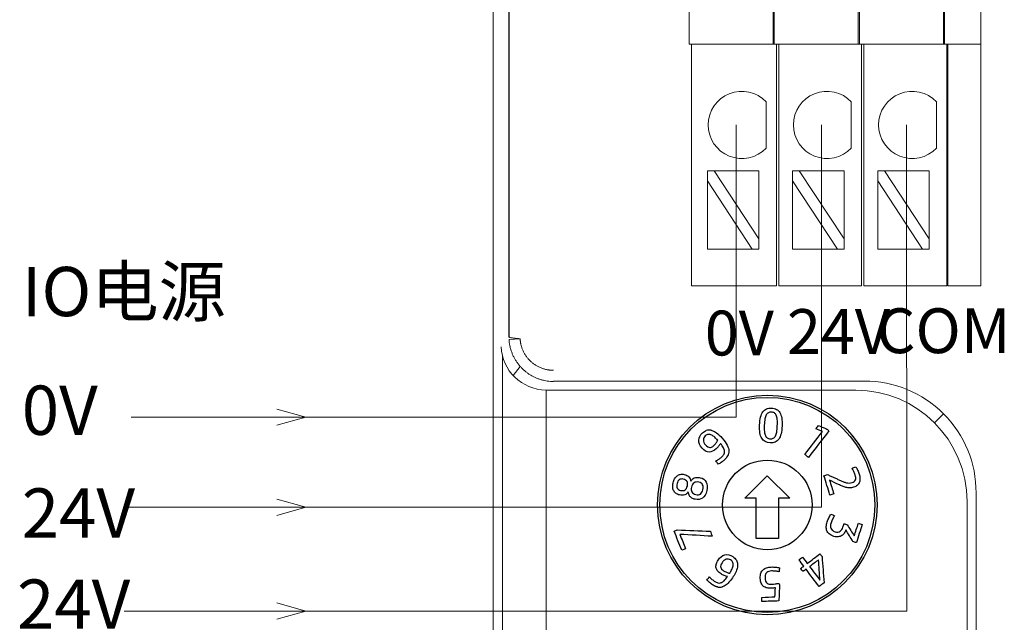
# Model space of a CAD drawing. Units: inches. Extents: x 4769 to 6143, y -44256 to -43728.
# Drawn here: x 5583 to 5627, y -43988 to -43961 of the extents above; entities that cross this region are included whole.
import ezdxf

# ---------------------------------------------------------------- set-up
doc = ezdxf.new("R2010")
doc.units = ezdxf.units.IN
doc.header["$MEASUREMENT"] = 0
doc.layers.get('0').update_dxf_attribs({"lineweight": 30})
doc.layers.add('2', color=7, linetype='Continuous', lineweight=18)
doc.layers.add('DIM', color=3, linetype='Continuous', lineweight=13)
doc.styles.add('IO字体', font='txt', dxfattribs={"width": 0.7})

msp = doc.modelspace()

# ---------------------------------------------------------------- linework, layer by layer
at = {"color": 7, "linetype": 'Continuous', "lineweight": 5}
msp.add_line((5606.089, -43978.026), (5606.089, -44019.33), dxfattribs=at)
at = {"color": 7, "linetype": 'Continuous'}
for p, q in [((5614.959, -43982.843), (5615.959, -43981.843)), ((5615.959, -43981.843), (5616.959, -43982.843)), ((5615.459, -43982.843), (5614.959, -43982.843)), ((5615.459, -43984.643), (5615.459, -43982.843)), ((5616.459, -43982.843), (5616.459, -43984.643)), ((5616.959, -43982.843), (5616.459, -43982.843)), ((5616.459, -43984.643), (5615.459, -43984.643))]:
    msp.add_line(p, q, dxfattribs=at)
for radius in [4.9, 4.8, 2]:
    msp.add_circle((5615.959, -43983.143), radius, dxfattribs=at)
for centre, radius, start, end in [((5613.368, -43980.171), 0.371, 78.1743, 110.9387), ((5618.759, -43982.161), 1.177, 25.6822, 29.0226), ((5620.442, -43979.377), 2.94, 245.4902, 248.3592), ((5613.826, -43986.41), 0.407, 258.2301, 286.4909), ((5613.806, -43986.372), 0.255, 256.3769, 285.2652)]:
    msp.add_arc(centre, radius, start, end, dxfattribs=at)
for points, degree, knots in [([(5615.761, -43978.99), (5615.806, -43978.929), (5615.86, -43978.885), (5615.987, -43978.832), (5616.063, -43978.821), (5616.236, -43978.828), (5616.309, -43978.847), (5616.432, -43978.911), (5616.482, -43978.959), (5616.52, -43979.024)], 3, [0, 0, 0, 0, 0.22006, 0.22006, 0.44012, 0.44012, 0.66018, 0.66018, 0.8802401, 0.8802401, 0.8802401, 0.8802401]), ([(5615.709, -43980.171), (5615.633, -43980.046), (5615.601, -43979.849), (5615.619, -43979.443), (5615.634, -43979.326), (5615.684, -43979.131), (5615.718, -43979.052), (5615.761, -43978.99)], 3, [0, 0, 0, 0, 0.605935, 0.605935, 0.91355, 0.91355, 1.21993, 1.21993, 1.21993, 1.21993]), ([(5616.602, -43979.269), (5616.618, -43979.367), (5616.623, -43979.484), (5616.611, -43979.755), (5616.596, -43979.871), (5616.546, -43980.064), (5616.512, -43980.143), (5616.424, -43980.266), (5616.37, -43980.31), (5616.242, -43980.363), (5616.167, -43980.374), (5615.908, -43980.363), (5615.784, -43980.296), (5615.709, -43980.171)], 3, [0, 0, 0, 0, 0.263336, 0.263336, 0.526673, 0.526673, 0.788944, 0.788944, 1.051216, 1.051216, 1.313487, 1.313487, 1.839156, 1.839156, 1.839156, 1.839156]), ([(5615.912, -43979.125), (5615.886, -43979.171), (5615.866, -43979.232), (5615.838, -43979.382), (5615.828, -43979.476), (5615.819, -43979.696), (5615.82, -43979.789), (5615.835, -43979.942), (5615.849, -43980.004), (5615.893, -43980.099), (5615.921, -43980.134), (5615.956, -43980.156)], 3, [0, 0, 0, 0, 0.219569, 0.219569, 0.437968, 0.437968, 0.652323, 0.652323, 0.866678, 0.866678, 1.081032, 1.081032, 1.081032, 1.081032]), ([(5616.359, -43979.144), (5616.337, -43979.096), (5616.309, -43979.061), (5616.238, -43979.017), (5616.194, -43979.005), (5616.089, -43979), (5616.043, -43979.008), (5615.969, -43979.046), (5615.938, -43979.078), (5615.912, -43979.125)], 3, [0, 0, 0, 0, 0.1378008, 0.1378008, 0.2756016, 0.2756016, 0.4134023, 0.4134023, 0.5512031, 0.5512031, 0.5512031, 0.5512031]), ([(5616.378, -43979.89), (5616.392, -43979.815), (5616.401, -43979.722), (5616.411, -43979.501), (5616.41, -43979.407), (5616.395, -43979.255), (5616.381, -43979.192), (5616.359, -43979.144)], 3, [0, 0, 0, 0, 0.2474852, 0.2474852, 0.4996399, 0.4996399, 0.7531453, 0.7531453, 0.7531453, 0.7531453]), ([(5612.899, -43980.258), (5612.902, -43980.137), (5612.958, -43980.027), (5613.123, -43979.881), (5613.179, -43979.846), (5613.235, -43979.824)], 3, [0, 0, 0, 0, 0.3873222, 0.3873222, 0.5758809, 0.5758809, 0.5758809, 0.5758809]), ([(5613.444, -43979.808), (5613.471, -43979.813), (5613.497, -43979.821), (5613.548, -43979.841), (5613.572, -43979.852), (5613.629, -43979.883), (5613.66, -43979.904), (5613.691, -43979.926)], 3, [0, 0, 0, 0, 0.0815929, 0.0815929, 0.1630315, 0.1630315, 0.275512, 0.275512, 0.275512, 0.275512]), ([(5613.36, -43980.783), (5613.255, -43980.783), (5613.151, -43980.726), (5612.946, -43980.495), (5612.897, -43980.378), (5612.899, -43980.258)], 3, [0, 0, 0, 0, 0.3825914, 0.3825914, 0.7540786, 0.7540786, 0.7540786, 0.7540786]), ([(5613.331, -43979.995), (5613.283, -43979.998), (5613.235, -43980.02), (5613.129, -43980.114), (5613.1, -43980.176), (5613.103, -43980.249)], 3, [0, 0, 0, 0, 0.1657866, 0.1657866, 0.3713232, 0.3713232, 0.3713232, 0.3713232]), ([(5613.103, -43980.249), (5613.105, -43980.321), (5613.137, -43980.393), (5613.266, -43980.538), (5613.328, -43980.576), (5613.441, -43980.58), (5613.502, -43980.552), (5613.601, -43980.464), (5613.633, -43980.428), (5613.664, -43980.387)], 3, [0, 0, 0, 0, 0.2226881, 0.2226881, 0.4570454, 0.4570454, 0.6914027, 0.6914027, 0.8100647, 0.8100647, 0.8100647, 0.8100647]), ([(5613.691, -43979.926), (5613.77, -43979.984), (5613.856, -43980.065), (5614.047, -43980.279), (5614.119, -43980.381), (5614.213, -43980.568), (5614.237, -43980.654), (5614.243, -43980.813), (5614.225, -43980.886), (5614.15, -43981.021), (5614.097, -43981.085), (5613.991, -43981.179), (5613.949, -43981.212), (5613.855, -43981.275), (5613.81, -43981.302), (5613.767, -43981.324)], 3, [0, 0, 0, 0, 0.275016, 0.275016, 0.570557, 0.570557, 0.866097, 0.866097, 1.163714, 1.163714, 1.461331, 1.461331, 1.629655, 1.629655, 1.797979, 1.797979, 1.797979, 1.797979]), ([(5615.956, -43980.156), (5615.992, -43980.178), (5616.036, -43980.19), (5616.141, -43980.195), (5616.186, -43980.187), (5616.224, -43980.168)], 3, [0, 0, 0, 0, 0.1382784, 0.1382784, 0.2765569, 0.2765569, 0.2765569, 0.2765569]), ([(5616.224, -43980.168), (5616.261, -43980.149), (5616.292, -43980.117), (5616.344, -43980.026), (5616.363, -43979.966), (5616.378, -43979.89)], 3, [0, 0, 0, 0, 0.1639426, 0.1639426, 0.3278852, 0.3278852, 0.3278852, 0.3278852]), ([(5613.784, -43980.522), (5613.752, -43980.564), (5613.715, -43980.604), (5613.569, -43980.734), (5613.464, -43980.781), (5613.36, -43980.783)], 3, [0, 0, 0, 0, 0.1445891, 0.1445891, 0.5123694, 0.5123694, 0.5123694, 0.5123694]), ([(5613.663, -43981.175), (5613.706, -43981.153), (5613.749, -43981.128), (5613.838, -43981.072), (5613.878, -43981.042), (5613.956, -43980.972), (5613.99, -43980.932), (5614.038, -43980.847), (5614.049, -43980.801), (5614.048, -43980.752)], 3, [0, 0, 0, 0, 0.1353121, 0.1353121, 0.2706242, 0.2706242, 0.4355357, 0.4355357, 0.6004473, 0.6004473, 0.6004473, 0.6004473]), ([(5619.993, -43981.591), (5620.019, -43981.652), (5620.04, -43981.711), (5620.079, -43981.833), (5620.091, -43981.896), (5620.099, -43982.018), (5620.092, -43982.074), (5620.074, -43982.126)], 3, [0, 0, 0, 0, 0.1661348, 0.1661348, 0.3592666, 0.3592666, 0.5523983, 0.5523983, 0.5523983, 0.5523983]), ([(5611.733, -43982.339), (5611.73, -43982.28), (5611.737, -43982.216), (5611.768, -43982.084), (5611.791, -43982.025), (5611.82, -43981.973)], 3, [0, 0, 0, 0, 0.192011, 0.192011, 0.3809084, 0.3809084, 0.3809084, 0.3809084]), ([(5611.82, -43981.973), (5611.849, -43981.921), (5611.885, -43981.879), (5611.97, -43981.814), (5612.018, -43981.792), (5612.072, -43981.781)], 3, [0, 0, 0, 0, 0.1630449, 0.1630449, 0.3260898, 0.3260898, 0.3260898, 0.3260898]), ([(5612.025, -43982.019), (5611.978, -43982.055), (5611.945, -43982.111), (5611.907, -43982.271), (5611.911, -43982.337), (5611.938, -43982.39)], 3, [0, 0, 0, 0, 0.2006087, 0.2006087, 0.4039654, 0.4039654, 0.4039654, 0.4039654]), ([(5612.286, -43982.474), (5612.335, -43982.441), (5612.37, -43982.383), (5612.409, -43982.218), (5612.404, -43982.152), (5612.345, -43982.047), (5612.288, -43982.012), (5612.133, -43981.975), (5612.073, -43981.984), (5612.025, -43982.019)], 3, [0, 0, 0, 0, 0.2086092, 0.2086092, 0.4144855, 0.4144855, 0.6222708, 0.6222708, 0.8019498, 0.8019498, 0.8019498, 0.8019498]), ([(5612.072, -43981.781), (5612.125, -43981.769), (5612.185, -43981.771), (5612.343, -43981.808), (5612.413, -43981.844), (5612.458, -43981.895)], 3, [0, 0, 0, 0, 0.1736923, 0.1736923, 0.4172851, 0.4172851, 0.4172851, 0.4172851]), ([(5612.54, -43982.086), (5612.558, -43982.055), (5612.58, -43982.027), (5612.632, -43981.976), (5612.662, -43981.955), (5612.731, -43981.926), (5612.77, -43981.917), (5612.813, -43981.913)], 3, [0, 0, 0, 0, 0.1124658, 0.1124658, 0.2249316, 0.2249316, 0.3373974, 0.3373974, 0.3373974, 0.3373974]), ([(5612.813, -43981.913), (5612.857, -43981.909), (5612.905, -43981.914), (5613.087, -43981.957), (5613.179, -43982.023), (5613.232, -43982.125)], 3, [0, 0, 0, 0, 0.1418565, 0.1418565, 0.4927078, 0.4927078, 0.4927078, 0.4927078]), ([(5619.616, -43982.166), (5619.658, -43982.165), (5619.701, -43982.158), (5619.824, -43982.12), (5619.874, -43982.079), (5619.894, -43982.021)], 3, [0, 0, 0, 0, 0.1149463, 0.1149463, 0.3300753, 0.3300753, 0.3300753, 0.3300753]), ([(5619.894, -43982.021), (5619.914, -43981.963), (5619.91, -43981.892), (5619.877, -43981.783), (5619.867, -43981.758), (5619.856, -43981.731)], 3, [0, 0, 0, 0, 0.2338821, 0.2338821, 0.2981997, 0.2981997, 0.2981997, 0.2981997]), ([(5611.872, -43982.624), (5611.829, -43982.59), (5611.796, -43982.548), (5611.749, -43982.453), (5611.736, -43982.399), (5611.733, -43982.339)], 3, [0, 0, 0, 0, 0.1632154, 0.1632154, 0.3264307, 0.3264307, 0.3264307, 0.3264307]), ([(5611.938, -43982.39), (5611.965, -43982.443), (5612.014, -43982.478), (5612.169, -43982.514), (5612.236, -43982.508), (5612.286, -43982.474)], 3, [0, 0, 0, 0, 0.1815523, 0.1815523, 0.3915039, 0.3915039, 0.3915039, 0.3915039]), ([(5612.686, -43982.157), (5612.633, -43982.196), (5612.596, -43982.259), (5612.555, -43982.431), (5612.56, -43982.504), (5612.59, -43982.563)], 3, [0, 0, 0, 0, 0.2204131, 0.2204131, 0.4436163, 0.4436163, 0.4436163, 0.4436163]), ([(5613.232, -43982.125), (5613.286, -43982.226), (5613.294, -43982.353), (5613.222, -43982.658), (5613.158, -43982.768), (5612.971, -43982.903), (5612.86, -43982.921), (5612.677, -43982.878), (5612.632, -43982.86), (5612.595, -43982.837)], 3, [0, 0, 0, 0, 0.373604, 0.373604, 0.746325, 0.746325, 1.119046, 1.119046, 1.269744, 1.269744, 1.269744, 1.269744]), ([(5613.07, -43982.244), (5613.039, -43982.187), (5612.984, -43982.149), (5612.812, -43982.108), (5612.74, -43982.117), (5612.686, -43982.157)], 3, [0, 0, 0, 0, 0.1994219, 0.1994219, 0.4312372, 0.4312372, 0.4312372, 0.4312372]), ([(5612.973, -43982.656), (5613.026, -43982.619), (5613.064, -43982.555), (5613.106, -43982.375), (5613.101, -43982.302), (5613.07, -43982.244)], 3, [0, 0, 0, 0, 0.2264895, 0.2264895, 0.450272, 0.450272, 0.450272, 0.450272]), ([(5619.636, -43982.383), (5619.58, -43982.383), (5619.526, -43982.376), (5619.418, -43982.35), (5619.364, -43982.332), (5619.31, -43982.309)], 3, [0, 0, 0, 0, 0.1680368, 0.1680368, 0.3360736, 0.3360736, 0.3360736, 0.3360736]), ([(5619.358, -43982.11), (5619.403, -43982.128), (5619.447, -43982.142), (5619.532, -43982.161), (5619.575, -43982.166), (5619.616, -43982.166)], 3, [0, 0, 0, 0, 0.1314754, 0.1314754, 0.2663056, 0.2663056, 0.2663056, 0.2663056]), ([(5619.983, -43982.262), (5619.94, -43982.302), (5619.882, -43982.333), (5619.749, -43982.374), (5619.691, -43982.383), (5619.636, -43982.383)], 3, [0, 0, 0, 0, 0.2050799, 0.2050799, 0.3746865, 0.3746865, 0.3746865, 0.3746865]), ([(5612.269, -43982.695), (5612.206, -43982.72), (5612.128, -43982.721), (5611.969, -43982.683), (5611.915, -43982.658), (5611.872, -43982.624)], 3, [0, 0, 0, 0, 0.2435929, 0.2435929, 0.4172851, 0.4172851, 0.4172851, 0.4172851]), ([(5612.595, -43982.837), (5612.558, -43982.815), (5612.527, -43982.789), (5612.479, -43982.73), (5612.461, -43982.699), (5612.437, -43982.631), (5612.43, -43982.596), (5612.427, -43982.561)], 3, [0, 0, 0, 0, 0.1122933, 0.1122933, 0.2245866, 0.2245866, 0.3368799, 0.3368799, 0.3368799, 0.3368799]), ([(5612.59, -43982.563), (5612.62, -43982.622), (5612.681, -43982.662), (5612.853, -43982.703), (5612.919, -43982.693), (5612.973, -43982.656)], 3, [0, 0, 0, 0, 0.2317854, 0.2317854, 0.4311816, 0.4311816, 0.4311816, 0.4311816]), ([(5618.726, -43984.439), (5618.674, -43984.395), (5618.638, -43984.347), (5618.597, -43984.237), (5618.588, -43984.176), (5618.596, -43984.044), (5618.609, -43983.975), (5618.654, -43983.836), (5618.679, -43983.773), (5618.736, -43983.654), (5618.766, -43983.6), (5618.797, -43983.552)], 3, [0, 0, 0, 0, 0.1996795, 0.1996795, 0.399359, 0.399359, 0.5990385, 0.5990385, 0.7840357, 0.7840357, 0.9690329, 0.9690329, 0.9690329, 0.9690329]), ([(5618.874, -43983.772), (5618.847, -43983.827), (5618.823, -43983.884), (5618.789, -43983.99), (5618.781, -43984.033), (5618.778, -43984.073)], 3, [0, 0, 0, 0, 0.1784766, 0.1784766, 0.3176458, 0.3176458, 0.3176458, 0.3176458]), ([(5618.793, -43984.183), (5618.806, -43984.217), (5618.828, -43984.246), (5618.891, -43984.297), (5618.934, -43984.319), (5619.077, -43984.365), (5619.15, -43984.36), (5619.206, -43984.321)], 3, [0, 0, 0, 0, 0.1320786, 0.1320786, 0.2641573, 0.2641573, 0.4804599, 0.4804599, 0.4804599, 0.4804599]), ([(5619.206, -43984.321), (5619.263, -43984.283), (5619.306, -43984.219), (5619.35, -43984.08), (5619.366, -43984.031), (5619.382, -43983.982)], 3, [0, 0, 0, 0, 0.252023, 0.252023, 0.3887413, 0.3887413, 0.3887413, 0.3887413]), ([(5619.464, -43984.257), (5619.463, -43984.258), (5619.463, -43984.259), (5619.448, -43984.307), (5619.425, -43984.353), (5619.395, -43984.398)], 3, [0, 0, 0, 0, 0.0019154, 0.0019154, 0.1570643, 0.1570643, 0.1570643, 0.1570643]), ([(5619.127, -43984.567), (5619.069, -43984.576), (5619.003, -43984.569), (5618.845, -43984.518), (5618.776, -43984.482), (5618.726, -43984.439)], 3, [0, 0, 0, 0, 0.1985594, 0.1985594, 0.4312795, 0.4312795, 0.4312795, 0.4312795]), ([(5619.395, -43984.398), (5619.365, -43984.443), (5619.327, -43984.48), (5619.237, -43984.539), (5619.185, -43984.558), (5619.127, -43984.567)], 3, [0, 0, 0, 0, 0.162689, 0.162689, 0.3253779, 0.3253779, 0.3253779, 0.3253779]), ([(5613.674, -43985.958), (5613.661, -43985.907), (5613.662, -43985.853), (5613.688, -43985.738), (5613.716, -43985.676), (5613.842, -43985.483), (5613.941, -43985.405), (5614.173, -43985.344), (5614.293, -43985.369), (5614.486, -43985.495), (5614.539, -43985.546), (5614.576, -43985.604)], 3, [0, 0, 0, 0, 0.194087, 0.194087, 0.388173, 0.388173, 0.766077, 0.766077, 1.143981, 1.143981, 1.353195, 1.353195, 1.353195, 1.353195]), ([(5614.373, -43986.027), (5614.402, -43985.972), (5614.421, -43985.919), (5614.44, -43985.815), (5614.438, -43985.766), (5614.407, -43985.674), (5614.373, -43985.634), (5614.254, -43985.557), (5614.188, -43985.546), (5614.051, -43985.59), (5613.991, -43985.641), (5613.885, -43985.803), (5613.864, -43985.872), (5613.878, -43985.928)], 3, [0, 0, 0, 0, 0.169301, 0.169301, 0.338602, 0.338602, 0.507903, 0.507903, 0.717796, 0.717796, 0.92769, 0.92769, 1.148582, 1.148582, 1.148582, 1.148582]), ([(5614.037, -43986.298), (5613.988, -43986.279), (5613.94, -43986.254), (5613.835, -43986.185), (5613.787, -43986.144), (5613.712, -43986.056), (5613.687, -43986.009), (5613.674, -43985.958)], 3, [0, 0, 0, 0, 0.1454678, 0.1454678, 0.3299874, 0.3299874, 0.514507, 0.514507, 0.514507, 0.514507]), ([(5613.878, -43985.928), (5613.891, -43985.983), (5613.934, -43986.034), (5614.045, -43986.107), (5614.087, -43986.128), (5614.136, -43986.147)], 3, [0, 0, 0, 0, 0.2319184, 0.2319184, 0.3493454, 0.3493454, 0.3493454, 0.3493454]), ([(5614.576, -43985.604), (5614.613, -43985.661), (5614.632, -43985.727), (5614.637, -43985.875), (5614.621, -43985.958), (5614.587, -43986.051)], 3, [0, 0, 0, 0, 0.231757, 0.231757, 0.463514, 0.463514, 0.463514, 0.463514]), ([(5615.686, -43986.639), (5615.66, -43986.58), (5615.646, -43986.507), (5615.64, -43986.328), (5615.65, -43986.251), (5615.695, -43986.125), (5615.728, -43986.073), (5615.814, -43985.993), (5615.867, -43985.964), (5615.928, -43985.946)], 3, [0, 0, 0, 0, 0.2041256, 0.2041256, 0.4110995, 0.4110995, 0.6180734, 0.6180734, 0.8250473, 0.8250473, 0.8250473, 0.8250473]), ([(5615.928, -43985.946), (5615.99, -43985.927), (5616.058, -43985.916), (5616.204, -43985.911), (5616.268, -43985.913), (5616.383, -43985.926), (5616.441, -43985.936), (5616.5, -43985.95)], 3, [0, 0, 0, 0, 0.2024259, 0.2024259, 0.3899675, 0.3899675, 0.5775091, 0.5775091, 0.5775091, 0.5775091]), ([(5614.587, -43986.051), (5614.526, -43986.214), (5614.43, -43986.365), (5614.274, -43986.565), (5614.221, -43986.624), (5614.109, -43986.719), (5614.051, -43986.758), (5613.972, -43986.79), (5613.957, -43986.796), (5613.942, -43986.8)], 3, [0, 0, 0, 0, 0.525713, 0.525713, 0.761063, 0.761063, 0.967745, 0.967745, 1.015441, 1.015441, 1.015441, 1.015441]), ([(5615.933, -43986.157), (5615.908, -43986.181), (5615.888, -43986.212), (5615.861, -43986.292), (5615.855, -43986.342), (5615.859, -43986.461), (5615.868, -43986.508), (5615.9, -43986.582), (5615.922, -43986.611), (5615.976, -43986.653), (5616.008, -43986.667), (5616.083, -43986.683), (5616.124, -43986.686), (5616.212, -43986.683), (5616.26, -43986.678), (5616.312, -43986.669)], 3, [0, 0, 0, 0, 0.1354335, 0.1354335, 0.270867, 0.270867, 0.3963021, 0.3963021, 0.5217371, 0.5217371, 0.6471722, 0.6471722, 0.7726072, 0.7726072, 0.8938611, 0.8938611, 0.8938611, 0.8938611]), ([(5616.321, -43986.099), (5616.266, -43986.092), (5616.21, -43986.089), (5616.107, -43986.093), (5616.066, -43986.098), (5616.029, -43986.108)], 3, [0, 0, 0, 0, 0.1651859, 0.1651859, 0.2933109, 0.2933109, 0.2933109, 0.2933109]), ([(5613.453, -43986.666), (5613.429, -43986.648), (5613.406, -43986.63), (5613.359, -43986.59), (5613.336, -43986.571), (5613.314, -43986.551)], 3, [0, 0, 0, 0, 0.0903405, 0.0903405, 0.180681, 0.180681, 0.180681, 0.180681]), ([(5613.743, -43986.808), (5613.671, -43986.793), (5613.567, -43986.742), (5613.531, -43986.719), (5613.498, -43986.698), (5613.453, -43986.666)], 2, [0, 0, 0, 0.1628592, 0.2442888, 0.2442888, 0.3257184, 0.3257184, 0.3257184]), ([(5613.488, -43986.466), (5613.53, -43986.502), (5613.572, -43986.533), (5613.658, -43986.59), (5613.702, -43986.609), (5613.746, -43986.62)], 3, [0, 0, 0, 0, 0.1463025, 0.1463025, 0.3027124, 0.3027124, 0.3027124, 0.3027124]), ([(5613.873, -43986.618), (5613.891, -43986.613), (5613.908, -43986.607), (5613.941, -43986.591), (5613.957, -43986.582), (5613.993, -43986.557), (5614.012, -43986.542), (5614.031, -43986.525)], 3, [0, 0, 0, 0, 0.0551389, 0.0551389, 0.1101771, 0.1101771, 0.185313, 0.185313, 0.185313, 0.185313]), ([(5616.239, -43986.855), (5616.205, -43986.86), (5616.174, -43986.862), (5616.072, -43986.866), (5616.005, -43986.861), (5615.946, -43986.847)], 3, [0, 0, 0, 0, 0.0850193, 0.0850193, 0.2943792, 0.2943792, 0.2943792, 0.2943792])]:
    msp.add_open_spline(points, degree=degree, knots=knots, dxfattribs=at)
for points, degree in [([(5616.52, -43979.024), (5616.559, -43979.089), (5616.586, -43979.17), (5616.602, -43979.269)], 3), ([(5618.709, -43979.833), (5618.403, -43980.229), (5618.098, -43980.625), (5617.793, -43981.021)], 3), ([(5618.125, -43979.751), (5618.164, -43979.7), (5618.202, -43979.65), (5618.241, -43979.6)], 3), ([(5618.422, -43979.869), (5618.323, -43979.829), (5618.224, -43979.79), (5618.125, -43979.751)], 3), ([(5618.241, -43979.6), (5618.353, -43979.644), (5618.465, -43979.688), (5618.577, -43979.731)], 3), ([(5618.577, -43979.731), (5618.621, -43979.765), (5618.665, -43979.799), (5618.709, -43979.833)], 3), ([(5613.474, -43980.026), (5613.427, -43980.003), (5613.379, -43979.992), (5613.331, -43979.995)], 3), ([(5613.612, -43980.126), (5613.567, -43980.083), (5613.521, -43980.05), (5613.474, -43980.026)], 3), ([(5613.742, -43980.26), (5613.7, -43980.213), (5613.657, -43980.168), (5613.612, -43980.126)], 3), ([(5613.664, -43980.387), (5613.695, -43980.345), (5613.721, -43980.303), (5613.742, -43980.26)], 3), ([(5617.631, -43980.896), (5617.895, -43980.553), (5618.159, -43980.211), (5618.422, -43979.869)], 3), ([(5613.865, -43980.398), (5613.843, -43980.438), (5613.816, -43980.479), (5613.784, -43980.522)], 3), ([(5614.002, -43980.591), (5613.973, -43980.532), (5613.927, -43980.468), (5613.865, -43980.398)], 3), ([(5614.048, -43980.752), (5614.047, -43980.703), (5614.031, -43980.649), (5614.002, -43980.591)], 3), ([(5613.767, -43981.324), (5613.732, -43981.274), (5613.698, -43981.225), (5613.663, -43981.175)], 3), ([(5617.793, -43981.021), (5617.739, -43980.979), (5617.685, -43980.938), (5617.631, -43980.896)], 3), ([(5619.742, -43981.511), (5619.798, -43981.487), (5619.853, -43981.463), (5619.909, -43981.439)], 3), ([(5619.788, -43981.589), (5619.742, -43981.511)], 1), ([(5619.909, -43981.439), (5619.939, -43981.48), (5619.967, -43981.531), (5619.993, -43981.591)], 3), ([(5612.458, -43981.895), (5612.505, -43981.945), (5612.532, -43982.009), (5612.54, -43982.086)], 3), ([(5618.487, -43981.841), (5618.541, -43981.824), (5618.594, -43981.807), (5618.648, -43981.79)], 3), ([(5618.754, -43982.701), (5618.665, -43982.414), (5618.576, -43982.127), (5618.487, -43981.841)], 3), ([(5618.648, -43981.79), (5619.221, -43982.051)], 1), ([(5618.738, -43982.042), (5618.801, -43982.244), (5618.864, -43982.446), (5618.927, -43982.647)], 3), ([(5619.14, -43982.233), (5619.006, -43982.169), (5618.872, -43982.106), (5618.738, -43982.042)], 3), ([(5619.856, -43981.731), (5619.844, -43981.704), (5619.832, -43981.677), (5619.819, -43981.65)], 3), ([(5619.31, -43982.309), (5619.256, -43982.285), (5619.199, -43982.26), (5619.14, -43982.233)], 3), ([(5620.074, -43982.126), (5620.056, -43982.178), (5620.026, -43982.223), (5619.983, -43982.262)], 3), ([(5612.427, -43982.561), (5612.386, -43982.626), (5612.333, -43982.671), (5612.269, -43982.695)], 3), ([(5618.927, -43982.647), (5618.869, -43982.665), (5618.812, -43982.683), (5618.754, -43982.701)], 3), ([(5618.797, -43983.552), (5618.852, -43983.576), (5618.907, -43983.6), (5618.962, -43983.624)], 3), ([(5618.962, -43983.624), (5618.931, -43983.668), (5618.902, -43983.717), (5618.874, -43983.772)], 3), ([(5611.796, -43984.312), (5611.844, -43984.293), (5611.892, -43984.273), (5611.94, -43984.254)], 3), ([(5611.94, -43984.254), (5612.432, -43984.276), (5612.923, -43984.298), (5613.415, -43984.32)], 3), ([(5618.778, -43984.073), (5618.775, -43984.113), (5618.78, -43984.15), (5618.793, -43984.183)], 3), ([(5619.382, -43983.982), (5619.43, -43983.998), (5619.479, -43984.013), (5619.527, -43984.029)], 3), ([(5619.784, -43984.779), (5619.677, -43984.605), (5619.57, -43984.431), (5619.464, -43984.257)], 3), ([(5619.527, -43984.029), (5619.632, -43984.195), (5619.737, -43984.36), (5619.842, -43984.526)], 3), ([(5619.842, -43984.526), (5619.903, -43984.336), (5619.964, -43984.147), (5620.025, -43983.957)], 3), ([(5620.197, -43984.012), (5620.109, -43984.284), (5620.022, -43984.556), (5619.935, -43984.827)], 3), ([(5620.025, -43983.957), (5620.082, -43983.975), (5620.139, -43983.994), (5620.197, -43984.012)], 3), ([(5612.139, -43985.169), (5612.024, -43984.883), (5611.91, -43984.598), (5611.796, -43984.312)], 3), ([(5612.054, -43984.459), (5612.139, -43984.673), (5612.225, -43984.887), (5612.31, -43985.1)], 3), ([(5613.503, -43984.54), (5613.02, -43984.513), (5612.537, -43984.486), (5612.054, -43984.459)], 3), ([(5613.415, -43984.32), (5613.444, -43984.394), (5613.473, -43984.467), (5613.503, -43984.54)], 3), ([(5612.31, -43985.1), (5612.253, -43985.123), (5612.196, -43985.146), (5612.139, -43985.169)], 3), ([(5619.935, -43984.827), (5619.884, -43984.811), (5619.834, -43984.795), (5619.784, -43984.779)], 3), ([(5617.368, -43985.588), (5617.42, -43985.548), (5617.473, -43985.508), (5617.526, -43985.469)], 3), ([(5617.526, -43985.469), (5617.598, -43985.564), (5617.67, -43985.659), (5617.742, -43985.754)], 3), ([(5617.742, -43985.754), (5617.931, -43985.612), (5618.119, -43985.47), (5618.307, -43985.327)], 3), ([(5618.307, -43985.327), (5618.339, -43985.369), (5618.37, -43985.41), (5618.401, -43985.451)], 3), ([(5618.401, -43985.451), (5618.432, -43985.84), (5618.463, -43986.229), (5618.493, -43986.617)], 3), ([(5616.5, -43985.95), (5616.496, -43986.01), (5616.492, -43986.069), (5616.488, -43986.129)], 3), ([(5617.584, -43985.874), (5617.512, -43985.779), (5617.44, -43985.683), (5617.368, -43985.588)], 3), ([(5617.447, -43985.978), (5617.492, -43985.943), (5617.538, -43985.909), (5617.584, -43985.874)], 3), ([(5617.551, -43986.117), (5617.517, -43986.07), (5617.482, -43986.024), (5617.447, -43985.978)], 3), ([(5617.689, -43986.013), (5617.643, -43986.047), (5617.597, -43986.082), (5617.551, -43986.117)], 3), ([(5618.272, -43986.785), (5618.078, -43986.527), (5617.883, -43986.27), (5617.689, -43986.013)], 3), ([(5618.244, -43985.593), (5618.112, -43985.693), (5617.979, -43985.793), (5617.847, -43985.893)], 3), ([(5617.847, -43985.893), (5618.002, -43986.098), (5618.156, -43986.302), (5618.311, -43986.507)], 3), ([(5618.311, -43986.507), (5618.289, -43986.202), (5618.266, -43985.897), (5618.244, -43985.593)], 3), ([(5613.256, -43986.497), (5613.295, -43986.451), (5613.334, -43986.404), (5613.373, -43986.358)], 3), ([(5613.373, -43986.358), (5613.408, -43986.394), (5613.447, -43986.429), (5613.488, -43986.466)], 3), ([(5614.031, -43986.525), (5614.079, -43986.481), (5614.128, -43986.421), (5614.178, -43986.344)], 3), ([(5614.178, -43986.344), (5614.133, -43986.333), (5614.086, -43986.318), (5614.037, -43986.298)], 3), ([(5614.136, -43986.147), (5614.184, -43986.166), (5614.232, -43986.18), (5614.279, -43986.189)], 3), ([(5614.279, -43986.189), (5614.313, -43986.136), (5614.345, -43986.082), (5614.373, -43986.027)], 3), ([(5616.029, -43986.108), (5615.992, -43986.117), (5615.96, -43986.134), (5615.933, -43986.157)], 3), ([(5616.488, -43986.129), (5616.431, -43986.116), (5616.375, -43986.106), (5616.321, -43986.099)], 3), ([(5613.314, -43986.551), (5613.292, -43986.531), (5613.273, -43986.513), (5613.256, -43986.497)], 3), ([(5615.79, -43986.777), (5615.746, -43986.744), (5615.711, -43986.697), (5615.686, -43986.639)], 3), ([(5615.946, -43986.847), (5615.885, -43986.835), (5615.834, -43986.811), (5615.79, -43986.777)], 3), ([(5616.318, -43986.844), (5616.298, -43986.847), (5616.271, -43986.851), (5616.239, -43986.855)], 3), ([(5616.3, -43987.246), (5616.306, -43987.112), (5616.312, -43986.978), (5616.318, -43986.844)], 3), ([(5616.312, -43986.669), (5616.364, -43986.661), (5616.412, -43986.652), (5616.455, -43986.643)], 3), ([(5616.455, -43986.643), (5616.473, -43986.662), (5616.49, -43986.68), (5616.508, -43986.699)], 3), ([(5616.508, -43986.699), (5616.496, -43986.942), (5616.485, -43987.185), (5616.474, -43987.427)], 3), ([(5618.493, -43986.617), (5618.42, -43986.673), (5618.346, -43986.729), (5618.272, -43986.785)], 3), ([(5615.713, -43987.267), (5615.908, -43987.26), (5616.104, -43987.253), (5616.3, -43987.246)], 3), ([(5615.719, -43987.454), (5615.717, -43987.391), (5615.715, -43987.329), (5615.713, -43987.267)], 3), ([(5616.474, -43987.427), (5616.222, -43987.436), (5615.971, -43987.445), (5615.719, -43987.454)], 3)]:
    msp.add_open_spline(points, degree=degree, dxfattribs=at)
at = {"layer": '2', "color": 7, "linetype": 'Continuous'}
for p, q in [((5603.713, -44019.69), (5603.713, -43949.989)), ((5604.421, -43975.643), (5604.421, -43950.697)), ((5612.471, -43952.805), (5612.471, -43962.088)), ((5616.221, -43962.088), (5616.221, -43952.805)), ((5616.271, -43952.805), (5616.271, -43962.088)), ((5620.021, -43962.088), (5620.021, -43952.805)), ((5620.071, -43952.805), (5620.071, -43962.088)), ((5623.821, -43962.088), (5623.821, -43952.805)), ((5623.871, -43952.805), (5623.871, -43962.088)), ((5625.492, -43962.088), (5625.492, -43952.805)), ((5612.471, -43962.588), (5612.471, -43962.088)), ((5616.221, -43962.588), (5616.221, -43962.088)), ((5616.271, -43962.088), (5616.271, -43962.588)), ((5620.021, -43962.088), (5620.021, -43962.588)), ((5620.071, -43962.588), (5620.071, -43962.088)), ((5623.821, -43962.088), (5623.821, -43962.588)), ((5623.871, -43962.588), (5623.871, -43962.088)), ((5625.492, -43962.088), (5625.492, -43962.588)), ((5616.221, -43962.588), (5612.471, -43962.588)), ((5612.571, -43962.588), (5612.571, -43963.588)), ((5616.221, -43962.588), (5616.271, -43962.588)), ((5620.021, -43962.588), (5616.271, -43962.588)), ((5616.371, -43963.588), (5616.371, -43962.588)), ((5616.471, -43962.588), (5616.471, -43963.588)), ((5620.021, -43962.588), (5620.071, -43962.588)), ((5623.821, -43962.588), (5620.071, -43962.588)), ((5620.171, -43962.588), (5620.171, -43963.588)), ((5620.271, -43963.588), (5620.271, -43962.588)), ((5623.821, -43962.588), (5623.871, -43962.588)), ((5625.492, -43962.588), (5623.871, -43962.588)), ((5623.971, -43962.588), (5623.971, -43963.588)), ((5624.021, -43963.588), (5624.021, -43962.588)), ((5625.492, -43962.588), (5625.492, -43963.588)), ((5612.571, -43963.588), (5612.571, -43972.872)), ((5616.371, -43972.872), (5616.371, -43963.588)), ((5616.471, -43963.588), (5616.471, -43972.872)), ((5620.171, -43972.872), (5620.171, -43963.588)), ((5620.271, -43963.588), (5620.271, -43972.872)), ((5623.971, -43972.872), (5623.971, -43963.588)), ((5624.021, -43963.588), (5624.021, -43972.872)), ((5625.492, -43972.872), (5625.492, -43963.588)), ((5615.906, -43965.151), (5615.906, -43967.217)), ((5619.71, -43965.151), (5619.71, -43967.217)), ((5623.514, -43965.151), (5623.514, -43967.217)), ((5613.58, -43968.23), (5613.281, -43968.23)), ((5613.281, -43968.23), (5613.281, -43968.684)), ((5615.581, -43971.27), (5613.58, -43968.23)), ((5615.581, -43968.23), (5613.58, -43968.23)), ((5615.581, -43968.23), (5615.581, -43971.27)), ((5617.385, -43968.23), (5617.085, -43968.23)), ((5617.085, -43968.23), (5617.085, -43968.684)), ((5619.385, -43971.27), (5617.385, -43968.23)), ((5619.385, -43968.23), (5617.385, -43968.23)), ((5619.385, -43968.23), (5619.385, -43971.27)), ((5621.189, -43968.23), (5620.89, -43968.23)), ((5620.89, -43968.23), (5620.89, -43968.684)), ((5623.19, -43971.27), (5621.189, -43968.23)), ((5623.19, -43968.23), (5621.189, -43968.23)), ((5623.19, -43968.23), (5623.19, -43971.27)), ((5613.281, -43968.684), (5615.282, -43971.724)), ((5613.281, -43968.684), (5613.281, -43971.724)), ((5617.085, -43968.684), (5619.086, -43971.724)), ((5617.085, -43968.684), (5617.085, -43971.724)), ((5620.89, -43968.684), (5622.89, -43971.724)), ((5620.89, -43968.684), (5620.89, -43971.724)), ((5615.581, -43971.724), (5615.581, -43971.27)), ((5619.385, -43971.724), (5619.385, -43971.27)), ((5623.19, -43971.724), (5623.19, -43971.27)), ((5615.282, -43971.724), (5613.281, -43971.724)), ((5615.282, -43971.724), (5615.581, -43971.724)), ((5619.086, -43971.724), (5617.085, -43971.724)), ((5619.086, -43971.724), (5619.385, -43971.724)), ((5622.89, -43971.724), (5620.89, -43971.724)), ((5622.89, -43971.724), (5623.19, -43971.724)), ((5612.571, -43973.372), (5612.571, -43972.872)), ((5616.371, -43973.372), (5616.371, -43972.872)), ((5616.471, -43972.872), (5616.471, -43973.372)), ((5620.171, -43972.872), (5620.171, -43973.372)), ((5620.271, -43973.372), (5620.271, -43972.872)), ((5623.971, -43972.872), (5623.971, -43973.372)), ((5624.021, -43973.372), (5624.021, -43972.872)), ((5625.492, -43972.872), (5625.492, -43973.372)), ((5616.371, -43973.372), (5612.571, -43973.372)), ((5620.171, -43973.372), (5616.471, -43973.372)), ((5623.971, -43973.372), (5620.271, -43973.372)), ((5625.492, -43973.372), (5624.021, -43973.372)), ((5604.424, -43975.758), (5604.92, -43975.729)), ((5619.906, -43978.022), (5606.125, -43978.022)), ((5624.878, -44019.275), (5624.878, -43982.994))]:
    msp.add_line(p, q, dxfattribs=at)
at = {"layer": '2', "color": 7, "linetype": 'Continuous', "lineweight": 5}
for p, q in [((5604.433, -43975.656), (5604.433, -43950.697)), ((5604.13, -43976.48), (5604.13, -44019.325)), ((5604.616, -43977.373), (5604.924, -43976.962)), ((5620.294, -43977.617), (5606.41, -43977.617)), ((5623.439, -43979.461), (5623.827, -43979.073)), ((5625.283, -44018.99), (5625.283, -43982.606))]:
    msp.add_line(p, q, dxfattribs=at)
at = {"layer": '2', "color": 7, "linetype": 'Continuous'}
for centre in [(5614.818, -43966.184), (5618.622, -43966.184), (5622.426, -43966.184)]:
    msp.add_arc(centre, 1.5, 43.5224, 316.4776, dxfattribs=at)
for centre, major_axis, ratio, start_param, end_param in [((5606.075, -43976.094), (1.902, -0.634), 0.957304, 3.476619, 5.021237), ((5606.127, -43976.024), (1.199, 1.599), 0.999049, 3.759287, 3.784552), ((5619.9, -43983), (-3.522, -3.522), 0.998783, 2.356803, 3.926382)]:
    msp.add_ellipse(centre, major_axis=major_axis, ratio=ratio, start_param=start_param, end_param=end_param, dxfattribs=at)
at = {"layer": '2', "color": 7, "linetype": 'Continuous', "lineweight": 5}
msp.add_ellipse((5620.305, -43982.595), major_axis=(-3.522, -3.522), ratio=0.998783, start_param=2.353435, end_param=3.92975, dxfattribs=at)
at = {"layer": '2', "color": 7, "linetype": 'Continuous'}
for points, knots in [([(5604.421, -43975.644), (5604.425, -43975.649), (5604.432, -43975.659), (5604.478, -43975.672), (5604.539, -43975.685), (5604.613, -43975.696), (5604.692, -43975.706), (5604.771, -43975.715), (5604.848, -43975.723), (5604.897, -43975.727), (5604.92, -43975.729)], [0, 0, 0, 0, 0.0813071, 0.1576526, 0.2290329, 0.2954448, 0.3568854, 0.4133524, 0.4648442, 0.5113598, 0.5113598, 0.5113598, 0.5113598]), ([(5606.41, -43977.633), (5606.363, -43977.632), (5606.27, -43977.63), (5606.132, -43977.615), (5605.994, -43977.59), (5605.858, -43977.555), (5605.724, -43977.511), (5605.593, -43977.457), (5605.466, -43977.394), (5605.344, -43977.322), (5605.226, -43977.242), (5605.115, -43977.152), (5605.009, -43977.055), (5604.911, -43976.95), (5604.82, -43976.838), (5604.738, -43976.72), (5604.664, -43976.595), (5604.599, -43976.465), (5604.543, -43976.33), (5604.497, -43976.191), (5604.462, -43976.049), (5604.436, -43975.904), (5604.428, -43975.806), (5604.424, -43975.758)], [0, 0, 0, 0, 0.139167, 0.278737, 0.41871, 0.559087, 0.699869, 0.841056, 0.982649, 1.12465, 1.267057, 1.409873, 1.553098, 1.696732, 1.840776, 1.98523, 2.130096, 2.275374, 2.421065, 2.567169, 2.713686, 2.860618, 3.007965, 3.007965, 3.007965, 3.007965])]:
    msp.add_open_spline(points, degree=3, knots=knots, dxfattribs=at)
msp.add_open_spline([(5604.92, -43975.729), (5604.937, -43976.015), (5605.177, -43976.532), (5605.593, -43976.925), (5606.123, -43977.136), (5606.41, -43977.136)], degree=2, dxfattribs=at)
at = {"layer": 'DIM', "color": 5}
for p, q in [((5614.568, -43966.184), (5614.568, -43979.228)), ((5614.568, -43979.228), (5587.55, -43979.228))]:
    msp.add_line(p, q, dxfattribs=at)
at = {"layer": 'DIM', "color": 1}
for p, q in [((5618.372, -43966.184), (5618.372, -43983.248)), ((5622.176, -43966.184), (5622.189, -43987.878)), ((5618.385, -43983.248), (5587.394, -43983.248)), ((5622.189, -43987.878), (5587.237, -43987.878))]:
    msp.add_line(p, q, dxfattribs=at)
at = {"layer": 'DIM', "color": 3}
for p, q in [((5595.353, -43979.228), (5594.063, -43978.864)), ((5595.353, -43979.228), (5594.063, -43979.589)), ((5595.353, -43983.248), (5594.063, -43982.884)), ((5595.353, -43983.248), (5594.063, -43983.609)), ((5595.353, -43987.878), (5594.063, -43987.514)), ((5595.353, -43987.878), (5594.063, -43988.238))]:
    msp.add_line(p, q, dxfattribs=at)

# ---------------------------------------------------------------- texts
at = {"layer": 'DIM', "color": 3, "insert": (5582.667, -43972.52), "char_height": 2.2, "attachment_point": 1}
msp.add_mtext_dynamic_manual_height_columns('{\\fFangSong|b0|i0|c134|p2;IO电源}', width=15.71446, gutter_width=11, heights=[12.414], dxfattribs=at)
at = {"layer": 'DIM', "color": 3, "char_height": 2, "width": 6.3516, "attachment_point": 1, "style": 'IO字体'}
for s, insert in [('\\T1.05;0V', (5613.167, -43974.473)), ('\\T1.05;24V', (5616.839, -43974.405)), ('\\T1.05;COM', (5620.836, -43974.369))]:
    msp.add_mtext(s, dxfattribs=dict(at, insert=insert))
at = {"layer": 'DIM', "color": 0, "char_height": 2.2, "attachment_point": 1}
for s, insert, width in [('{\\fFangSong|b0|i0|c134|p2;0V}', (5582.667, -43977.817), 2.76532), ('{\\fFangSong|b0|i0|c134|p2;24V}', (5582.667, -43982.403), 2.76532), ('{\\fFangSong|b0|i0|c134|p2;24V}', (5582.453, -43986.471), 44.99736)]:
    msp.add_mtext(s, dxfattribs=dict(at, insert=insert, width=width))

doc.saveas('drawing.dxf')
